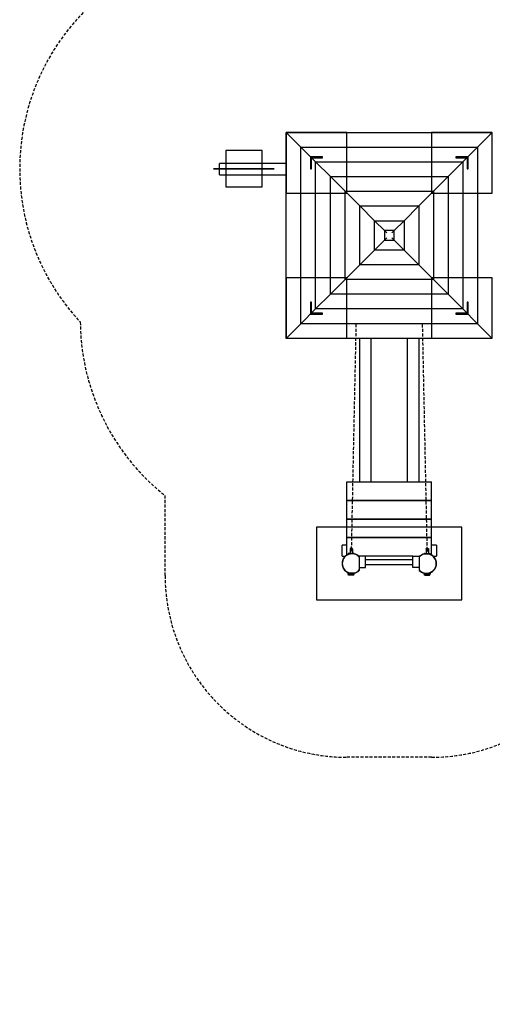
# Model space of a CAD drawing. Extents: x -751 to 410, y -635 to 641.
# Drawn here: x -751 to -361, y -635 to 178 of the extents above; entities that cross this region are included whole.
import ezdxf

# ---------------------------------------------------------------- set-up
doc = ezdxf.new("R2010")
doc.units = 0
doc.header["$LTSCALE"] = 5
doc.header["$MEASUREMENT"] = 0
doc.linetypes.add('GESTRICHELT', pattern=[0.75, 0.5, -0.25])
for name, color, linetype in [('Richter-EN-Fallraum', 3, 'GESTRICHELT'), ('Richter-Oberirdisch', 7, 'CONTINUOUS'), ('Richter-Unterirdisch', 4, 'CONTINUOUS')]:
    doc.layers.add(name, color=color, linetype=linetype)

msp = doc.modelspace()

# ---------------------------------------------------------------- linework, layer by layer
at = {"layer": 'Richter-EN-Fallraum'}
msp.add_lwpolyline([(185, 214.91, -0.228871), (255, 70), (255, 10.38, -0.28705), (237.84, -147.81, -0.134085), (175, -222.32), (175, -310, -0.213422), (125, -421.8), (125, -535, -0.414214), (25, -635), (-25, -635, -0.414214), (-125, -535), (-125, -421.8, -0.213422), (-175, -310), (-175, -222.32, -0.051766), (-204.05, -197.5), (-241.75, -197.5, -0.034918), (-260.8, -214.91), (-260.8, -281, -0.414214), (-410.8, -431), (-480.8, -431, -0.414214), (-630.8, -281), (-630.8, -214.91, -0.226743), (-700.79, -71.5, -0.604135), (-593.43, 237.93, -0.108677)], format="xyb", dxfattribs=at)
at = {"layer": 'Richter-Oberirdisch'}
for p, q in [((-530.84, 85.04), (-360.76, 85.04)), ((-518.7, 72.9), (-530.84, 85.04)), ((-530.84, 85.04), (-518.7, 72.9)), ((-530.84, -85.04), (-530.84, 85.04)), ((-360.76, 85.04), (-372.9, 72.9)), ((-372.9, 72.9), (-360.76, 85.04)), ((-518.7, 72.9), (-372.9, 72.9)), ((-518.7, 72.9), (-372.9, 72.9)), ((-506.55, 60.75), (-518.7, 72.9)), ((-518.7, -72.9), (-518.7, 72.9)), ((-518.7, 72.9), (-506.55, 60.75)), ((-518.7, -72.9), (-518.7, 72.9)), ((-372.9, 72.9), (-385.05, 60.75)), ((-385.05, 60.75), (-372.9, 72.9)), ((-372.9, 72.9), (-372.9, -72.9)), ((-372.9, 72.9), (-372.9, -72.9)), ((-530.84, 59.5), (-585.8, 59.5)), ((-585.8, 50), (-585.8, 59.5)), ((-506.55, 60.75), (-385.05, 60.75)), ((-506.55, 60.75), (-385.05, 60.75)), ((-494.41, 48.61), (-506.55, 60.75)), ((-506.55, 60.75), (-494.41, 48.61)), ((-506.55, -60.75), (-506.55, 60.75)), ((-506.55, -60.75), (-506.55, 60.75)), ((-385.05, 60.75), (-397.19, 48.61)), ((-397.19, 48.61), (-385.05, 60.75)), ((-385.05, 60.75), (-385.05, -60.75)), ((-385.05, 60.75), (-385.05, -60.75)), ((-585.8, 50), (-530.84, 50)), ((-565.8, 55), (-565.8, 54.75, 310)), ((-494.41, 48.61), (-397.19, 48.61)), ((-494.41, 48.61), (-397.19, 48.61)), ((-482.26, 36.46), (-494.41, 48.61)), ((-494.41, 48.61), (-482.26, 36.46)), ((-494.41, -48.61), (-494.41, 48.61)), ((-494.41, -48.61), (-494.41, 48.61)), ((-397.19, 48.61), (-409.34, 36.46)), ((-409.34, 36.46), (-397.19, 48.61)), ((-397.19, 48.61), (-397.19, -48.61)), ((-397.19, 48.61), (-397.19, -48.61)), ((-482.26, 36.46), (-409.34, 36.46)), ((-482.26, 36.46), (-409.34, 36.46)), ((-470.12, 24.32), (-482.26, 36.46)), ((-482.26, -36.46), (-482.26, 36.46)), ((-482.26, 36.46), (-470.12, 24.32)), ((-482.26, -36.46), (-482.26, 36.46)), ((-409.34, 36.46), (-421.48, 24.32)), ((-421.48, 24.32), (-409.34, 36.46)), ((-409.34, 36.46), (-409.34, -36.46)), ((-409.34, 36.46), (-409.34, -36.46)), ((-470.12, 24.32), (-421.48, 24.32)), ((-457.97, 12.17), (-470.12, 24.32)), ((-470.12, 24.32), (-421.48, 24.32)), ((-470.12, 24.32), (-457.97, 12.17)), ((-470.12, -24.32), (-470.12, 24.32)), ((-470.12, -24.32), (-470.12, 24.32)), ((-421.48, 24.32), (-433.63, 12.17)), ((-433.63, 12.17), (-421.48, 24.32)), ((-421.48, 24.32), (-421.48, -24.32)), ((-421.48, 24.32), (-421.48, -24.32)), ((-457.97, 12.17), (-433.63, 12.17)), ((-449.8, 4), (-457.97, 12.17)), ((-457.97, 12.17), (-433.63, 12.17)), ((-457.97, 12.17), (-449.8, 4)), ((-457.97, -12.17), (-457.97, 12.17)), ((-457.97, -12.17), (-457.97, 12.17)), ((-433.63, 12.17), (-441.8, 4)), ((-441.8, 4), (-433.63, 12.17)), ((-433.63, 12.17), (-433.63, -12.17)), ((-433.63, 12.17), (-433.63, -12.17)), ((-441.8, 4), (-449.8, 4)), ((-449.8, 4), (-449.8, -4)), ((-447.8, 2), (-449.8, 4)), ((-441.8, 4), (-443.8, 2)), ((-441.8, -4), (-441.8, 4)), ((-457.97, -12.17), (-449.8, -4)), ((-449.8, -4), (-457.97, -12.17)), ((-449.8, -4), (-447.8, -2)), ((-449.8, -4), (-441.8, -4)), ((-441.8, -4), (-443.8, -2)), ((-433.63, -12.17), (-441.8, -4)), ((-441.8, -4), (-433.63, -12.17)), ((-470.12, -24.32), (-457.97, -12.17)), ((-457.97, -12.17), (-470.12, -24.32)), ((-433.63, -12.17), (-457.97, -12.17)), ((-433.63, -12.17), (-457.97, -12.17)), ((-433.63, -12.17), (-421.48, -24.32)), ((-421.48, -24.32), (-433.63, -12.17)), ((-482.26, -36.46), (-470.12, -24.32)), ((-470.12, -24.32), (-482.26, -36.46)), ((-421.48, -24.32), (-470.12, -24.32)), ((-421.48, -24.32), (-470.12, -24.32)), ((-421.48, -24.32), (-409.34, -36.46)), ((-409.34, -36.46), (-421.48, -24.32)), ((-494.41, -48.61), (-482.26, -36.46)), ((-482.26, -36.46), (-494.41, -48.61)), ((-409.34, -36.46), (-482.26, -36.46)), ((-409.34, -36.46), (-482.26, -36.46)), ((-409.34, -36.46), (-397.19, -48.61)), ((-397.19, -48.61), (-409.34, -36.46)), ((-506.55, -60.75), (-494.41, -48.61)), ((-494.41, -48.61), (-506.55, -60.75)), ((-397.19, -48.61), (-494.41, -48.61)), ((-397.19, -48.61), (-494.41, -48.61)), ((-397.19, -48.61), (-385.05, -60.75)), ((-385.05, -60.75), (-397.19, -48.61)), ((-518.7, -72.9), (-506.55, -60.75)), ((-506.55, -60.75), (-518.7, -72.9)), ((-385.05, -60.75), (-506.55, -60.75)), ((-385.05, -60.75), (-506.55, -60.75)), ((-385.05, -60.75), (-372.9, -72.9)), ((-372.9, -72.9), (-385.05, -60.75)), ((-530.84, -85.04), (-518.7, -72.9)), ((-518.7, -72.9), (-530.84, -85.04)), ((-372.9, -72.9), (-518.7, -72.9)), ((-372.9, -72.9), (-518.7, -72.9)), ((-372.9, -72.9), (-360.76, -85.04)), ((-360.76, -85.04), (-372.9, -72.9)), ((-360.76, -85.04), (-530.84, -85.04)), ((-470.3, -85.04), (-470.3, -203.46)), ((-460.8, -203.46), (-460.8, -85.04)), ((-430.8, -203.46), (-430.8, -85.04)), ((-421.3, -85.04), (-421.3, -203.46)), ((-480.8, -218.85), (-480.8, -203.46)), ((-480.8, -203.46), (-410.8, -203.46)), ((-410.8, -218.85), (-410.8, -203.46)), ((-410.8, -218.85), (-480.8, -218.85)), ((-480.8, -234.23), (-480.8, -218.85)), ((-480.8, -218.85), (-410.8, -218.85)), ((-410.8, -234.23), (-410.8, -218.85)), ((-410.8, -234.23), (-480.8, -234.23)), ((-480.8, -249.62), (-480.8, -234.23)), ((-480.8, -234.23), (-410.8, -234.23)), ((-410.8, -249.62), (-410.8, -234.23)), ((-410.8, -249.62), (-480.8, -249.62)), ((-480.8, -264.22), (-480.8, -249.62)), ((-480.8, -249.62), (-410.8, -249.62)), ((-410.8, -264.22), (-410.8, -249.62)), ((-484.8, -265), (-484.8, -255.75)), ((-480.8, -255.75), (-484.8, -255.75)), ((-478.18, -258.7), (-478.18, -259)), ((-477.48, -258.7), (-478.18, -258.7)), ((-478.18, -259), (-478.18, -262.5)), ((-477.48, -259), (-477.48, -258.7)), ((-477.48, -260.7), (-477.48, -259)), ((-476.18, -258.7), (-476.88, -258.7)), ((-476.88, -258.7), (-476.88, -259)), ((-476.88, -259), (-476.88, -260.7)), ((-476.18, -259), (-476.18, -258.7)), ((-476.18, -259), (-476.18, -262.5)), ((-415.43, -258.7), (-414.73, -258.7)), ((-415.43, -259), (-415.43, -258.7)), ((-415.43, -259), (-415.43, -262.5)), ((-414.73, -258.7), (-414.73, -259)), ((-414.73, -259), (-414.73, -260.7)), ((-414.13, -258.7), (-413.43, -258.7)), ((-414.13, -259), (-414.13, -258.7)), ((-414.13, -260.7), (-414.13, -259)), ((-413.43, -258.7), (-413.43, -259)), ((-413.43, -259), (-413.43, -262.5)), ((-406.8, -255.75), (-410.8, -255.75)), ((-406.8, -255.75), (-406.8, -265)), ((-484.8, -265), (-481.84, -265)), ((-479.68, -263), (-479.68, -262.9)), ((-474.68, -263), (-479.68, -263)), ((-474.88, -262.7), (-479.48, -262.7)), ((-476.88, -260.7), (-477.48, -260.7)), ((-474.68, -263), (-474.68, -262.9)), ((-470.55, -265), (-471.26, -265)), ((-470.55, -265), (-470.55, -265.71)), ((-465.3, -265), (-470.55, -265)), ((-470.55, -265.71), (-470.55, -276.29)), ((-426.3, -265), (-465.3, -265)), ((-465.3, -274.25), (-465.3, -265)), ((-465.3, -267.53), (-426.3, -267.53)), ((-426.3, -265), (-421.05, -265)), ((-426.3, -274.25), (-426.3, -265)), ((-420.34, -265), (-421.05, -265)), ((-421.05, -265), (-421.05, -265.71)), ((-421.05, -265.71), (-421.05, -276.29)), ((-416.93, -262.9), (-416.93, -263)), ((-416.93, -263), (-411.93, -263)), ((-416.73, -262.7), (-412.13, -262.7)), ((-414.73, -260.7), (-414.13, -260.7)), ((-411.93, -262.9), (-411.93, -263)), ((-409.76, -265), (-406.8, -265)), ((-470.55, -274.25), (-465.3, -274.25)), ((-465.3, -271.73), (-426.3, -271.73)), ((-421.05, -274.25), (-426.3, -274.25)), ((-477.18, -279), (-479.68, -279)), ((-479.68, -279.9), (-479.68, -279)), ((-479.68, -279.9), (-477.18, -279.9)), ((-479.08, -280.5), (-479.68, -279.9)), ((-477.18, -280.5), (-479.08, -280.5)), ((-474.68, -279), (-477.18, -279)), ((-477.18, -279.9), (-474.68, -279.9)), ((-475.28, -280.5), (-477.18, -280.5)), ((-475.28, -280.5), (-474.68, -279.9)), ((-474.68, -279.9), (-474.68, -279)), ((-416.93, -279), (-414.43, -279)), ((-416.93, -279), (-416.93, -279.9)), ((-414.43, -279.9), (-416.93, -279.9)), ((-416.33, -280.5), (-416.93, -279.9)), ((-416.33, -280.5), (-414.43, -280.5)), ((-414.43, -279), (-411.93, -279)), ((-411.93, -279.9), (-414.43, -279.9)), ((-414.43, -280.5), (-412.53, -280.5)), ((-412.53, -280.5), (-411.93, -279.9)), ((-411.93, -279), (-411.93, -279.9))]:
    msp.add_line(p, q, dxfattribs=at)
at = {"layer": 'Richter-Oberirdisch', "extrusion": (1.22465e-16, 1, 0), "elevation": 55}
msp.add_lwpolyline([(567.8, 55), (555.8, 55, -1), (555.8, 85), (575.8, 85, 1), (575.8, 115), (555.8, 115, -1), (555.8, 145), (575.8, 145, 1), (575.8, 175), (555.8, 175, -1), (555.8, 205), (575.8, 205, 1), (575.8, 235), (563.8, 235)], format="xyb", dxfattribs=at)
at = {"layer": 'Richter-Oberirdisch', "linetype": 'GESTRICHELT', "extrusion": (-0.999784, 0.020782, -0.000159478)}
msp.add_arc((159.1, 1242.28, 471.65), 1075.39, 265.94831, 275.89542, dxfattribs=at)
at = {"layer": 'Richter-Oberirdisch', "linetype": 'GESTRICHELT', "extrusion": (0.999784, 0.020781, -0.000167204)}
msp.add_arc((-140.58, 1242.14, -419.76), 1075.39, 264.10458, 274.05169, dxfattribs=at)
at = {"layer": 'Richter-Oberirdisch'}
for centre, radius, start, end in [((-476.55, -271), 8, 41.40962, 318.59038), ((-479.48, -262.9), 0.2, 90, 180), ((-478.38, -262.5), 0.2, 270, 0), ((-475.98, -262.5), 0.2, 180, 270), ((-474.88, -262.9), 0.2, 0, 90), ((-415.05, -271), 8, 221.40962, 138.59038), ((-416.73, -262.9), 0.2, 90, 180), ((-415.63, -262.5), 0.2, 270, 0), ((-413.23, -262.5), 0.2, 180, 270), ((-412.13, -262.9), 0.2, 0, 90)]:
    msp.add_arc(centre, radius, start, end, dxfattribs=at)
at = {"layer": 'Richter-Unterirdisch'}
for p, q in [((-530.8, 85), (-530.8, 35)), ((-480.8, 85), (-530.8, 85)), ((-480.8, 35), (-480.8, 85)), ((-360.8, 85), (-410.8, 85)), ((-410.8, 85), (-410.8, 35)), ((-360.8, 35), (-360.8, 85)), ((-580.8, 70), (-580.8, 40)), ((-550.8, 70), (-580.8, 70)), ((-550.8, 40), (-550.8, 70)), ((-510.8, 65), (-510.8, 55)), ((-500.8, 65), (-510.8, 65)), ((-510, 64.2), (-500.8, 64.2)), ((-510, 55), (-510, 64.2)), ((-500.8, 64.2), (-500.8, 65)), ((-390.8, 65), (-390.8, 64.2)), ((-380.8, 65), (-390.8, 65)), ((-390.8, 64.2), (-381.6, 64.2)), ((-381.6, 64.2), (-381.6, 55)), ((-380.8, 55), (-380.8, 65)), ((-510.8, 55), (-510, 55)), ((-381.6, 55), (-380.8, 55)), ((-580.8, 40), (-550.8, 40)), ((-530.8, 35), (-480.8, 35)), ((-410.8, 35), (-360.8, 35)), ((-530.8, -35), (-530.8, -85)), ((-480.8, -35), (-530.8, -35)), ((-480.8, -85), (-480.8, -35)), ((-410.8, -35), (-410.8, -85)), ((-360.8, -35), (-410.8, -35)), ((-360.8, -85), (-360.8, -35)), ((-510.8, -55), (-510.8, -65)), ((-510, -55), (-510.8, -55)), ((-510, -64.2), (-510, -55)), ((-380.8, -55), (-381.6, -55)), ((-381.6, -55), (-381.6, -64.2)), ((-380.8, -65), (-380.8, -55)), ((-510.8, -65), (-500.8, -65)), ((-500.8, -64.2), (-510, -64.2)), ((-500.8, -65), (-500.8, -64.2)), ((-390.8, -64.2), (-390.8, -65)), ((-381.6, -64.2), (-390.8, -64.2)), ((-390.8, -65), (-380.8, -65)), ((-530.8, -85), (-480.8, -85)), ((-410.8, -85), (-360.8, -85)), ((-505.8, -241), (-505.8, -301)), ((-385.8, -241), (-505.8, -241)), ((-385.8, -301), (-385.8, -241)), ((-470.55, -265.34), (-470.55, -276.66)), ((-421.05, -265.34), (-421.05, -276.66)), ((-505.8, -301), (-385.8, -301))]:
    msp.add_line(p, q, dxfattribs=at)
for centre, start, end in [((-476.55, -271), 43.34176, 316.65824), ((-415.05, -271), 223.34176, 136.65824)]:
    msp.add_arc(centre, 8.25, start, end, dxfattribs=at)

doc.saveas('drawing.dxf')
